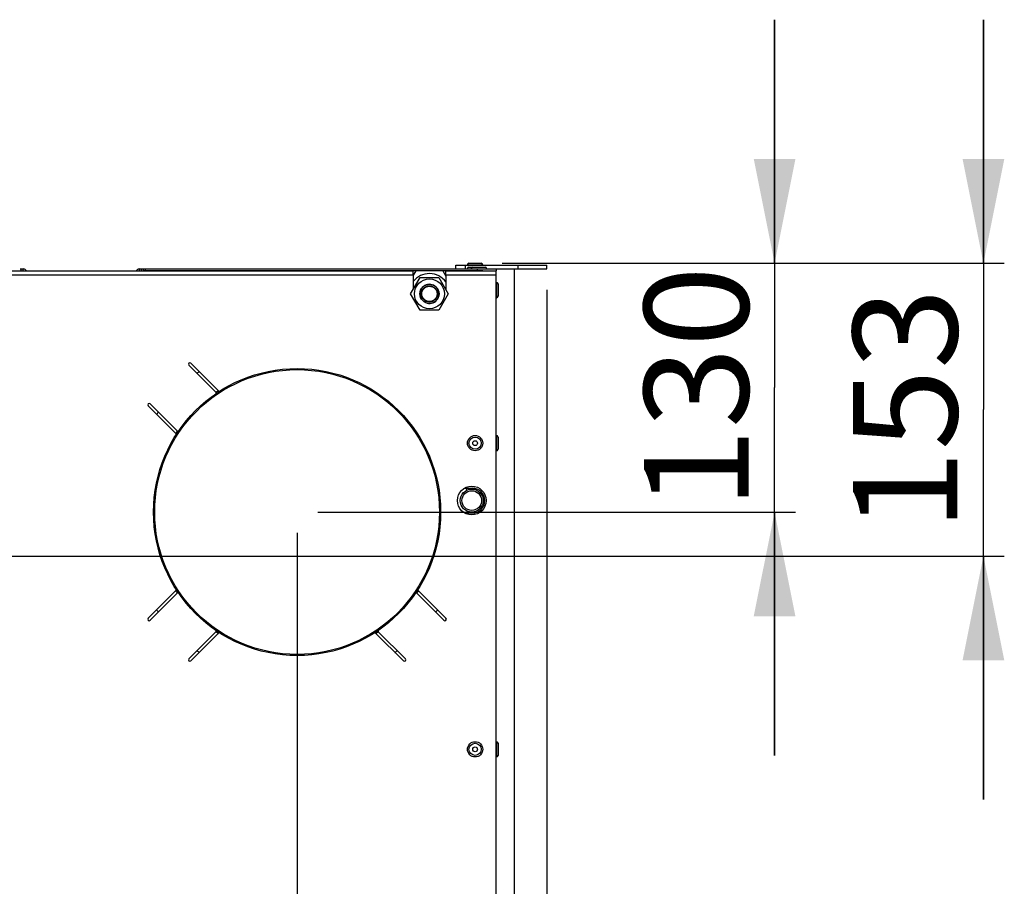
# Model space of a CAD drawing. Units: millimetres. Extents: x 0 to 7636, y 0 to 5400.
# Drawn here: x 1701 to 2215, y 2210 to 2663 of the extents above; entities that cross this region are included whole.
import ezdxf
from ezdxf.enums import TextEntityAlignment as Align

# ---------------------------------------------------------------- set-up
doc = ezdxf.new("R2010")
doc.units = ezdxf.units.MM
doc.header["$LTSCALE"] = 420
doc.layers.get('0').update_dxf_attribs({"linetype": 'CONTINUOUS'})
for name, color, linetype in [('AANSLUITRING-150TEKEN', 7, 'CONTINUOUS'), ('DIN479-M12X60TEKEN', 7, 'CONTINUOUS'), ('DIN7337A-4_0X7_0-AL-ST-ELVTEKEN', 7, 'CONTINUOUS'), ('DIN7337A-4_0X8_0-AL-ST-ELVTEKEN', 7, 'CONTINUOUS'), ('INC-11513013358-2DMAAT', 7, 'CONTINUOUS'), ('P012A11500058TEKEN', 7, 'CONTINUOUS'), ('P035A11500000TEKEN', 7, 'CONTINUOUS'), ('P043A00000058TEKEN', 7, 'CONTINUOUS'), ('P216A00000000TEKEN', 7, 'CONTINUOUS'), ('P301A00013058TEKEN', 7, 'CONTINUOUS'), ('P302A11513000TEKEN', 7, 'CONTINUOUS'), ('ZSKNTVM-M10-STAALTEKEN', 7, 'CONTINUOUS'), ('ZSKNTVM-M16-STAALTEKEN', 7, 'CONTINUOUS')]:
    doc.layers.add(name, color=color, linetype=linetype)
doc.styles.add('TEXTSTYLE_2', font='ar_wgl_b.ttf')
doc.dimstyles.new('DIMSTYLE_2', dxfattribs={"dimtxt": 54.545455, "dimasz": 54.545455, "dimexe": 0.6, "dimexo": 0.6, "dimgap": 0.75, "dimtad": 1, "dimdec": 0, "dimdsep": 46, "dimtxsty": 'TEXTSTYLE_2', "dimblk": '_FILLED', "dimblk1": '_FILLED', "dimblk2": '_FILLED', "dimcen": 0.09, "dimazin": 2, "dimtp": 0.2, "dimtm": 0.2, "dimtfac": 1, "dimtdec": 0, "dimtofl": 0, "dimtmove": 0, "dimatfit": 3, "dimldrblk": '_FILLED', "dimfxl": 0, "dimtolj": 1, "dimarcsym": 0})
doc.dimstyles.new('DIMSTYLE_9', dxfattribs={"dimtxt": 54.545455, "dimasz": 54.545455, "dimexe": 0.6, "dimexo": 0.6, "dimgap": 0.75, "dimtad": 1, "dimdsep": 46, "dimtxsty": 'TEXTSTYLE_2', "dimblk": '_FILLED', "dimblk1": '_FILLED', "dimblk2": '_FILLED', "dimcen": 0.09, "dimazin": 2, "dimtp": 0.2, "dimtm": 0.2, "dimtfac": 1, "dimtofl": 0, "dimtmove": 0, "dimatfit": 3, "dimldrblk": '_FILLED', "dimfxl": 0, "dimtolj": 1, "dimarcsym": 0})

# ---------------------------------------------------------------- blocks, each defined once
blk = doc.blocks.new('_FILLED')
at = {"color": 0, "linetype": 'ByBlock'}
blk.add_solid([(0, 0), (-1, 0.2), (-1, -0.2)], dxfattribs=at)
blk = doc.blocks.new('*D10')
at = {"layer": 'INC-11513013358-2DMAAT', "color": 1, "linetype": 'Continuous'}
for p, q in [((2095.4, 2535.44), (2095.4, 2662.71)), ((2095.4, 2662.71), (2095.4, 2470.44)), ((1953.06, 2535.44), (2106.31, 2535.44)), ((2095.4, 2278.17), (2095.4, 2470.44)), ((1856.86, 2405.44), (2106.31, 2405.44)), ((2095.4, 2405.44), (2095.4, 2278.17))]:
    blk.add_line(p, q, dxfattribs=at)
at = {"layer": 'INC-11513013358-2DMAAT', "color": 1, "linetype": 'Continuous', "xscale": 54.5454545455, "yscale": 54.5454545455, "zscale": 54.5454545455}
for p, rotation in [((2095.4, 2535.44), 270), ((2095.4, 2405.44), 90)]:
    blk.add_blockref('_FILLED', p, dxfattribs=dict(at, rotation=rotation))
at = {"layer": 'INC-11513013358-2DMAAT', "color": 1, "linetype": 'Continuous', "style": 'TEXTSTYLE_2', "width": 0.978959}
blk.add_text('130', height=54.545, rotation=90, dxfattribs=at).set_placement((2081.77, 2406.87), (2081.77, 2534.01), align=Align.FIT)
blk = doc.blocks.new('*D11')
at = {"layer": 'INC-11513013358-2DMAAT', "color": 1, "linetype": 'Continuous'}
for p, q in [((2204.49, 2535.44), (2204.49, 2662.71)), ((2204.49, 2662.71), (2204.49, 2458.94)), ((1953.06, 2535.44), (2215.4, 2535.44)), ((2204.49, 2255.17), (2204.49, 2458.94)), ((1206.86, 2382.44), (2215.4, 2382.44)), ((2204.49, 2382.44), (2204.49, 2255.17))]:
    blk.add_line(p, q, dxfattribs=at)
at = {"layer": 'INC-11513013358-2DMAAT', "color": 1, "linetype": 'Continuous', "xscale": 54.5454545455, "yscale": 54.5454545455, "zscale": 54.5454545455}
for p, rotation in [((2204.49, 2535.44), 270), ((2204.49, 2382.44), 90)]:
    blk.add_blockref('_FILLED', p, dxfattribs=dict(at, rotation=rotation))
at = {"layer": 'INC-11513013358-2DMAAT', "color": 1, "linetype": 'Continuous', "style": 'TEXTSTYLE_2', "width": 0.978959}
blk.add_text('153', height=54.545, rotation=90, dxfattribs=at).set_placement((2190.86, 2395.37), (2190.86, 2522.51), align=Align.FIT)
blk = doc.blocks.new('*D13')
at = {"layer": 'INC-11513013358-2DMAAT', "color": 1, "linetype": 'Continuous'}
for p, q in [((1976.45, 2521.53), (1976.45, 1748.08)), ((1845.95, 2394.53), (1845.95, 1748.08)), ((1845.95, 1758.99), (1911.2, 1758.99)), ((1976.45, 1758.99), (1911.2, 1758.99))]:
    blk.add_line(p, q, dxfattribs=at)
at = {"layer": 'INC-11513013358-2DMAAT', "color": 1, "linetype": 'Continuous', "xscale": 54.5454545455, "yscale": 54.5454545455, "zscale": 54.5454545455, "rotation": 180}
blk.add_blockref('_FILLED', (1845.95, 1758.99), dxfattribs=at)
at = {"layer": 'INC-11513013358-2DMAAT', "color": 1, "linetype": 'Continuous', "xscale": 54.5454545455, "yscale": 54.5454545455, "zscale": 54.5454545455}
blk.add_blockref('_FILLED', (1976.45, 1758.99), dxfattribs=at)
at = {"layer": 'INC-11513013358-2DMAAT', "color": 1, "linetype": 'Continuous', "style": 'TEXTSTYLE_2', "width": 1.193853}
blk.add_text('131', height=54.545, dxfattribs=at).set_placement((1847.63, 1772.62), (1974.77, 1772.62), align=Align.FIT)
blk = doc.blocks.new('*D50')
at = {"layer": 'INC-11513013358-2DMAAT', "color": 1, "linetype": 'Continuous'}
for p, q in [((1595.95, 2394.53), (1595.95, 1760.2)), ((1845.95, 2394.53), (1845.95, 1760.2)), ((1595.95, 1771.11), (1720.95, 1771.11)), ((1845.95, 1771.11), (1720.95, 1771.11))]:
    blk.add_line(p, q, dxfattribs=at)
at = {"layer": 'INC-11513013358-2DMAAT', "color": 1, "linetype": 'Continuous', "xscale": 54.5454545455, "yscale": 54.5454545455, "zscale": 54.5454545455, "rotation": 180}
blk.add_blockref('_FILLED', (1595.95, 1771.11), dxfattribs=at)
at = {"layer": 'INC-11513013358-2DMAAT', "color": 1, "linetype": 'Continuous', "xscale": 54.5454545455, "yscale": 54.5454545455, "zscale": 54.5454545455}
blk.add_blockref('_FILLED', (1845.95, 1771.11), dxfattribs=at)
at = {"layer": 'INC-11513013358-2DMAAT', "color": 1, "linetype": 'Continuous', "style": 'TEXTSTYLE_2', "width": 0.906444}
blk.add_text('250', height=54.545, dxfattribs=at).set_placement((1655.18, 1784.74), (1782.31, 1784.74), align=Align.FIT)

msp = doc.modelspace()

# ---------------------------------------------------------------- linework, layer by layer
at = {"layer": 'AANSLUITRING-150TEKEN', "color": 5, "linetype": 'Continuous'}
for radius in [75, 74.4]:
    msp.add_circle((1845.948, 2405.441), radius, dxfattribs=at)
for radius, start, end in [(89.4, 124.84474, 125.81888), (75.6, 122.96621, 124.13456), (89.4, 144.17305, 145.15421), (75.6, 145.86666, 147.029), (89.4, 7.29968, 8.31087), (89.4, 359.20464, 0.20964), (75.6, 212.97094, 214.13334), (75.6, 325.86666, 327.029), (89.4, 214.84579, 215.82695), (89.4, 324.17305, 325.15421), (75.6, 235.86545, 237.03378), (75.6, 302.96621, 304.13456), (89.4, 234.18112, 235.15526), (89.4, 304.84474, 305.81888)]:
    msp.add_arc((1845.948, 2405.441), radius, start, end, dxfattribs=at)
at = {"layer": 'DIN479-M12X60TEKEN', "color": 5, "linetype": 'Continuous'}
msp.add_line((1943.698, 2409.689), (1943.698, 2413.192), dxfattribs=at)
for radius in [6, 5.12]:
    msp.add_circle((1937.198, 2411.441), radius, dxfattribs=at)
at = {"layer": 'DIN7337A-4_0X7_0-AL-ST-ELVTEKEN', "color": 5, "linetype": 'Continuous'}
for p, q in [((1935.748, 2533.441), (1937.748, 2533.441)), ((1937.748, 2533.441), (1944.148, 2533.441)), ((1950.148, 2525.441), (1949.948, 2525.441)), ((1950.148, 2525.441), (1950.148, 2517.441)), ((1950.948, 2524.641), (1950.948, 2518.241)), ((1950.148, 2517.441), (1949.948, 2517.441)), ((1950.148, 2445.441), (1949.948, 2445.441)), ((1950.148, 2445.441), (1950.148, 2437.441)), ((1950.948, 2444.641), (1950.948, 2438.241)), ((1950.148, 2437.441), (1949.948, 2437.441)), ((1950.148, 2285.441), (1949.948, 2285.441)), ((1950.148, 2285.441), (1950.148, 2277.441)), ((1950.948, 2284.641), (1950.948, 2278.241)), ((1950.148, 2277.441), (1949.948, 2277.441))]:
    msp.add_line(p, q, dxfattribs=at)
for centre, radius in [((1938.948, 2441.441), 4), ((1938.948, 2441.441), 3.2), ((1938.948, 2441.441), 1.25), ((1938.948, 2281.441), 4), ((1938.948, 2281.441), 3.2), ((1938.948, 2281.441), 1.25)]:
    msp.add_circle(centre, radius, dxfattribs=at)
for centre, start, end in [((1935.748, 2532.641), 90, 180), ((1937.748, 2532.641), 90, 180), ((1944.148, 2532.641), 0, 90), ((1950.148, 2524.641), 0, 90), ((1950.148, 2518.241), 270, 360), ((1950.148, 2444.641), 0, 90), ((1950.148, 2438.241), 270, 360), ((1950.148, 2284.641), 0, 90), ((1950.148, 2278.241), 270, 360)]:
    msp.add_arc(centre, 0.8, start, end, dxfattribs=at)
at = {"layer": 'DIN7337A-4_0X8_0-AL-ST-ELVTEKEN', "color": 5, "linetype": 'Continuous'}
for p, q in [((1934.948, 2534.641), (1942.948, 2534.641)), ((1934.948, 2534.441), (1934.948, 2534.641)), ((1935.748, 2535.441), (1942.148, 2535.441)), ((1942.948, 2534.441), (1942.948, 2534.641))]:
    msp.add_line(p, q, dxfattribs=at)
for centre, start, end in [((1935.748, 2534.641), 90, 180), ((1942.148, 2534.641), 0, 90)]:
    msp.add_arc(centre, 0.8, start, end, dxfattribs=at)
at = {"layer": 'P012A11500058TEKEN', "color": 5, "linetype": 'Continuous'}
for p, q in [((1933.486, 2417.941), (1937.448, 2417.941)), ((1933.486, 2404.941), (1937.448, 2404.941))]:
    msp.add_line(p, q, dxfattribs=at)
msp.add_arc((1937.448, 2411.441), 6.5, 270, 90, dxfattribs=at)
at = {"layer": 'P035A11500000TEKEN', "color": 5, "linetype": 'Continuous'}
msp.add_circle((1915.092, 2519.441), 4, dxfattribs=at)
at = {"layer": 'P043A00000058TEKEN', "color": 5, "linetype": 'Continuous'}
msp.add_line((1959.448, 1952.441), (1959.448, 2532.441), dxfattribs=at)
at = {"layer": 'P216A00000000TEKEN', "color": 5, "linetype": 'Continuous'}
for p, q in [((1928.948, 2534.441), (1976.448, 2534.441)), ((1928.948, 2532.441), (1928.948, 2534.441)), ((1933.948, 2532.441), (1933.948, 2534.441)), ((1949.948, 2532.441), (1976.448, 2532.441)), ((1961.448, 2532.441), (1961.448, 2534.441)), ((1976.448, 2532.441), (1976.448, 2534.441))]:
    msp.add_line(p, q, dxfattribs=at)
at = {"layer": 'P301A00013058TEKEN', "color": 5, "linetype": 'Continuous'}
for p, q in [((1544.448, 2531.441), (1906.648, 2531.441)), ((1906.648, 2529.441), (1906.648, 2531.441)), ((1923.648, 2531.441), (1949.948, 2531.441)), ((1923.648, 2529.441), (1923.648, 2531.441)), ((1949.948, 1962.441), (1949.948, 2531.441)), ((1544.448, 2529.441), (1906.648, 2529.441)), ((1906.648, 2529.441), (1906.648, 2521.816)), ((1923.648, 2529.441), (1949.948, 2529.441)), ((1923.648, 2529.441), (1923.648, 2521.621)), ((1789.38, 2482.162), (1803.531, 2468.011)), ((1804.95, 2468.713), (1790.44, 2483.222)), ((1768.166, 2460.949), (1782.676, 2446.439)), ((1783.378, 2447.858), (1769.227, 2462.009)), ((1782.676, 2364.442), (1768.166, 2349.933)), ((1769.227, 2348.872), (1783.378, 2363.023)), ((1908.518, 2363.023), (1922.669, 2348.872)), ((1923.73, 2349.933), (1909.22, 2364.442)), ((1803.531, 2342.871), (1789.38, 2328.72)), ((1790.44, 2327.659), (1804.95, 2342.168)), ((1886.946, 2342.168), (1901.456, 2327.659)), ((1902.517, 2328.72), (1888.366, 2342.871))]:
    msp.add_line(p, q, dxfattribs=at)
msp.add_circle((1937.198, 2411.441), 7.5, dxfattribs=at)
for centre, radius, start, end in [((1789.91, 2482.692), 0.75, 45, 225), ((1803.177, 2467.657), 0.5, 304.50678, 45), ((1805.303, 2469.067), 0.5, 225, 302.57087), ((1768.697, 2461.479), 0.75, 45, 225), ((1782.322, 2446.086), 0.5, 327.42913, 45), ((1783.732, 2448.212), 0.5, 225, 325.49322), ((1782.322, 2364.796), 0.5, 315, 32.57087), ((1783.732, 2362.67), 0.5, 34.50678, 135), ((1908.165, 2362.67), 0.5, 45, 145.49322), ((1909.574, 2364.796), 0.5, 147.42913, 225), ((1768.697, 2349.403), 0.75, 135, 315), ((1923.199, 2349.403), 0.75, 225, 45), ((1803.177, 2343.224), 0.5, 315, 55.49322), ((1805.303, 2341.815), 0.5, 57.42913, 135), ((1886.593, 2341.815), 0.5, 45, 122.57087), ((1888.719, 2343.224), 0.5, 124.50678, 225), ((1789.91, 2328.189), 0.75, 135, 315), ((1901.986, 2328.189), 0.75, 225, 45)]:
    msp.add_arc(centre, radius, start, end, dxfattribs=at)
at = {"layer": 'P302A11513000TEKEN', "color": 5, "linetype": 'Continuous'}
for p, q in [((1701.284, 2532.441), (1702.784, 2532.441)), ((1701.784, 2531.441), (1701.784, 2532.441)), ((1702.784, 2531.441), (1702.784, 2532.441)), ((1703.784, 2531.441), (1704.198, 2531.855)), ((1704.198, 2531.855), (1704.612, 2531.441)), ((1761.784, 2531.441), (1762.198, 2531.855)), ((1762.612, 2531.441), (1762.198, 2531.855)), ((1763.612, 2532.441), (1765.478, 2532.441)), ((1763.612, 2531.441), (1763.612, 2532.441)), ((1764.612, 2531.441), (1764.612, 2532.441)), ((1765.612, 2532.441), (1939.948, 2532.441)), ((1765.612, 2532.441), (1765.612, 2531.441)), ((1939.948, 2531.441), (1765.612, 2531.441)), ((1766.612, 2532.441), (1766.612, 2531.441)), ((1939.948, 2532.441), (1949.948, 2532.441)), ((1939.948, 2532.441), (1939.948, 2531.441)), ((1943.048, 2531.441), (1939.948, 2531.441)), ((1949.948, 2532.441), (1949.948, 2531.441))]:
    msp.add_line(p, q, dxfattribs=at)
for centre, start, end in [((1702.784, 2530.441), 45, 90), ((1763.612, 2530.441), 90, 135)]:
    msp.add_arc(centre, 2, start, end, dxfattribs=at)
at = {"layer": 'ZSKNTVM-M10-STAALTEKEN', "color": 5, "linetype": 'Continuous'}
for p, q in [((1905.277, 2519.441), (1910.184, 2527.941)), ((1910.184, 2527.941), (1919.999, 2527.941)), ((1919.999, 2527.941), (1924.907, 2519.441)), ((1910.184, 2510.941), (1905.277, 2519.441)), ((1924.907, 2519.441), (1919.999, 2510.941)), ((1919.999, 2510.941), (1910.184, 2510.941))]:
    msp.add_line(p, q, dxfattribs=at)
for radius in [7.815, 5, 4.25]:
    msp.add_circle((1915.092, 2519.441), radius, dxfattribs=at)
at = {"layer": 'ZSKNTVM-M10-STAALTEKEN', "color": 1, "linetype": 'Continuous'}
msp.add_arc((1915.092, 2519.441), 5, 255, 195, dxfattribs=at)
at = {"layer": 'ZSKNTVM-M16-STAALTEKEN', "color": 5, "linetype": 'Continuous'}
for p, q in [((1906.648, 2528.816), (1908.163, 2531.441)), ((1922.02, 2531.441), (1923.648, 2528.621))]:
    msp.add_line(p, q, dxfattribs=at)
msp.add_arc((1915.092, 2519.441), 10.606, 36.05517, 142.8309, dxfattribs=at)

# ---------------------------------------------------------------- dimensions: what is measured, and where the dimension line sits
at = {"layer": 'INC-11513013358-2DMAAT', "color": 1, "linetype": 'Continuous'}
for base, p1, p2, angle, picture, middle in [((2204.494, 2382.441), (1952.457, 2535.441), (1206.257, 2382.441), 270, '*D11', (2204.494, 2460.27)), ((2095.403, 2405.441), (1952.457, 2535.441), (1856.257, 2405.441), 270, '*D10', (2095.403, 2471.568)), ((1845.94804954, 1758.986181291), (1976.44804954, 2522.131635837), (1845.94804954, 2395.131635837), 180, '*D13', (1907.863935991, 1758.986181291))]:
    dim = msp.add_linear_dim(base=base, p1=p1, p2=p2, angle=angle, dimstyle='DIMSTYLE_2', dxfattribs=at)
    dim.commit()
    dim.dimension.update_dxf_attribs({"geometry": picture, "text_midpoint": middle, "dimtype": 160})
dim = msp.add_linear_dim(base=(1845.948, 1771.107), p1=(1595.948, 2395.132), p2=(1845.948, 2395.132), dimstyle='DIMSTYLE_9', dxfattribs=at)
dim.commit()
dim.dimension.update_dxf_attribs({"geometry": '*D50', "text_midpoint": (1717.743, 1771.107), "dimtype": 160})

doc.saveas('drawing.dxf')
